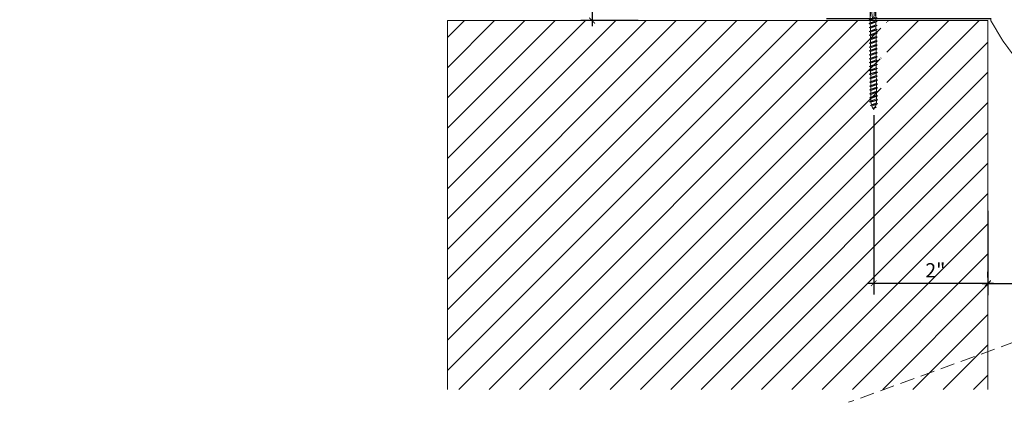
# Model space of a CAD drawing. Units: inches. Extents: x -24.6 to 23.8, y 43.1 to 66.
# Drawn here: x -13.1 to 4.2, y 44.2 to 50.9 of the extents above; entities that cross this region are included whole.
import ezdxf
from ezdxf import colors
from ezdxf.entities.mleader import LeaderData, LeaderLine
from ezdxf.math import Vec2, Vec3

# ---------------------------------------------------------------- set-up
doc = ezdxf.new("R2010")
doc.units = ezdxf.units.IN
doc.header["$MEASUREMENT"] = 0
doc.linetypes.add('DASHED2', pattern=[0.375, 0.25, -0.125])
doc.linetypes.add('HIDDEN', pattern=[0.375, 0.25, -0.125])
for name, color, linetype, lineweight in [('Dim - Thin', 1, 'Continuous', 5), ('Hatch - Medium', 5, 'Continuous', 9), ('Object - Regular', 250, 'Continuous', 15)]:
    doc.layers.add(name, color=color, linetype=linetype, lineweight=lineweight)
doc.layers.add('PW-Screws', color=8, linetype='Continuous')
doc.styles.add('ARCHITXT', font='arial-narrow_[allfont.net].ttf')
doc.dimstyles.new('002', dxfattribs={"dimscale": 2, "dimtxt": 0.125, "dimasz": 0.05, "dimexe": 0.1, "dimexo": 0.05, "dimgap": 0.05, "dimtad": 1, "dimdec": 4, "dimzin": 3, "dimdsep": 46, "dimlunit": 4, "dimtxsty": 'ARCHITXT', "dimblk1": 'ARCHTICK', "dimblk2": 'ARCHTICK', "dimsah": 1, "dimcen": 0.05, "dimdle": 0.05, "dimclrd": 256, "dimclre": 256, "dimclrt": 256, "dimadec": 0, "dimazin": 0, "dimtfac": 0.7, "dimtdec": 4, "dimtofl": 0, "dimtmove": 0, "dimatfit": 3, "dimldrblk": 'ARCHTICK', "dimfxl": 1, "dimtfillclr": 7, "dimfrac": 1, "dimtolj": 1, "dimtzin": 0, "dimarcsym": 0})

# ---------------------------------------------------------------- blocks, each defined once
blk = doc.blocks.new('_ArchTick')
at = {"color": 0, "linetype": 'ByBlock', "const_width": 0.15}
blk.add_lwpolyline([(-0.5, -0.5), (0.5, 0.5)], dxfattribs=at)
blk = doc.blocks.new('*D90')
at = {"layer": 'Defpoints', "color": 0, "transparency": 16777216}
for p in [(1.863, 49.317), (3.863, 46.274), (3.863, 46.274)]:
    blk.add_point(p, dxfattribs=at)
at = {"layer": 'Dim - Thin', "lineweight": -2, "transparency": 16777216}
for p, q in [((1.863, 49.217), (1.863, 46.074)), ((3.863, 46.374), (3.863, 46.474)), ((1.763, 46.274), (3.963, 46.274))]:
    blk.add_line(p, q, dxfattribs=at)
at = {"layer": 'Dim - Thin', "lineweight": -2, "transparency": 16777216, "xscale": 0.1, "yscale": 0.1, "zscale": 0.1, "rotation": 180}
blk.add_blockref('_ArchTick', (1.863, 46.274), dxfattribs=at)
at = {"layer": 'Dim - Thin', "lineweight": -2, "transparency": 16777216, "xscale": 0.1, "yscale": 0.1, "zscale": 0.1}
blk.add_blockref('_ArchTick', (3.863, 46.274), dxfattribs=at)
at = {"layer": 'Dim - Thin', "transparency": 16777216, "insert": (2.942, 46.5), "char_height": 0.25, "attachment_point": 5, "style": 'ARCHITXT'}
blk.add_mtext('\\A1;2"', dxfattribs=at)
blk = doc.blocks.new('*D91')
at = {"layer": 'Defpoints', "color": 0, "transparency": 16777216}
for p in [(3.863, 47.644), (11.863, 46.806), (11.863, 46.267)]:
    blk.add_point(p, dxfattribs=at)
at = {"layer": 'Dim - Thin', "lineweight": -2, "transparency": 16777216}
for p, q in [((3.863, 47.544), (3.863, 46.067)), ((11.863, 46.706), (11.863, 46.067)), ((3.763, 46.267), (11.963, 46.267))]:
    blk.add_line(p, q, dxfattribs=at)
at = {"layer": 'Dim - Thin', "lineweight": -2, "transparency": 16777216, "xscale": 0.1, "yscale": 0.1, "zscale": 0.1, "rotation": 180}
blk.add_blockref('_ArchTick', (3.863, 46.267), dxfattribs=at)
at = {"layer": 'Dim - Thin', "lineweight": -2, "transparency": 16777216, "xscale": 0.1, "yscale": 0.1, "zscale": 0.1}
blk.add_blockref('_ArchTick', (11.863, 46.267), dxfattribs=at)
at = {"layer": 'Dim - Thin', "transparency": 16777216, "insert": (7.863, 46.495), "char_height": 0.25, "attachment_point": 5, "style": 'ARCHITXT'}
blk.add_mtext('\\A1;8"', dxfattribs=at)
blk = doc.blocks.new('wood screw #3')
at = {"layer": 'PW-Screws', "lineweight": 9}
for p, q in [((80.88, 15.18), (80.858, 15.18)), ((80.892, 15.201), (80.88, 15.18)), ((80.88, 15.18), (80.915, 15.082)), ((80.892, 15.201), (80.904, 15.18)), ((80.927, 15.06), (80.892, 15.201)), ((80.948, 15.18), (80.904, 15.18)), ((80.904, 15.18), (80.938, 15.082)), ((80.96, 15.202), (80.948, 15.18)), ((80.948, 15.18), (80.983, 15.082)), ((80.96, 15.202), (80.972, 15.181)), ((80.995, 15.061), (80.96, 15.202)), ((81.017, 15.181), (80.972, 15.181)), ((80.972, 15.181), (81.007, 15.082)), ((81.028, 15.202), (81.017, 15.181)), ((81.017, 15.181), (81.052, 15.083)), ((81.028, 15.202), (81.04, 15.181)), ((81.064, 15.061), (81.028, 15.202)), ((81.04, 15.181), (81.075, 15.083)), ((81.085, 15.181), (81.04, 15.181)), ((81.097, 15.203), (81.085, 15.181)), ((81.085, 15.181), (81.12, 15.083)), ((81.097, 15.203), (81.109, 15.182)), ((81.132, 15.062), (81.097, 15.203)), ((81.154, 15.182), (81.109, 15.182)), ((81.109, 15.182), (81.144, 15.083)), ((81.165, 15.203), (81.154, 15.182)), ((81.154, 15.182), (81.188, 15.084)), ((81.2, 15.062), (81.165, 15.203)), ((81.165, 15.203), (81.177, 15.182)), ((81.222, 15.182), (81.177, 15.182)), ((81.177, 15.182), (81.212, 15.084)), ((81.234, 15.204), (81.222, 15.182)), ((81.222, 15.182), (81.257, 15.084)), ((81.234, 15.204), (81.246, 15.183)), ((81.269, 15.063), (81.234, 15.204)), ((81.29, 15.183), (81.246, 15.183)), ((81.246, 15.183), (81.28, 15.084)), ((81.302, 15.204), (81.29, 15.183)), ((81.29, 15.183), (81.325, 15.085)), ((81.302, 15.204), (81.314, 15.183)), ((81.337, 15.063), (81.302, 15.204)), ((81.359, 15.183), (81.314, 15.183)), ((81.314, 15.183), (81.349, 15.085)), ((81.37, 15.205), (81.359, 15.183)), ((81.359, 15.183), (81.394, 15.085)), ((81.37, 15.205), (81.382, 15.183)), ((81.406, 15.064), (81.37, 15.205)), ((81.427, 15.184), (81.382, 15.183)), ((81.382, 15.183), (81.417, 15.085)), ((81.439, 15.205), (81.427, 15.184)), ((81.427, 15.184), (81.462, 15.086)), ((81.439, 15.205), (81.451, 15.184)), ((81.474, 15.064), (81.439, 15.205)), ((81.496, 15.184), (81.451, 15.184)), ((81.451, 15.184), (81.486, 15.086)), ((81.507, 15.206), (81.496, 15.184)), ((81.496, 15.184), (81.53, 15.086)), ((81.507, 15.206), (81.519, 15.184)), ((81.542, 15.065), (81.507, 15.206)), ((81.564, 15.185), (81.519, 15.184)), ((81.519, 15.184), (81.554, 15.086)), ((81.576, 15.206), (81.564, 15.185)), ((81.564, 15.185), (81.599, 15.086)), ((81.576, 15.206), (81.588, 15.185)), ((81.611, 15.065), (81.576, 15.206)), ((81.632, 15.185), (81.588, 15.185)), ((81.588, 15.185), (81.622, 15.087)), ((81.644, 15.207), (81.632, 15.185)), ((81.632, 15.185), (81.667, 15.087)), ((81.644, 15.207), (81.656, 15.185)), ((81.679, 15.066), (81.644, 15.207)), ((81.701, 15.186), (81.656, 15.185)), ((81.656, 15.185), (81.691, 15.087)), ((81.712, 15.207), (81.701, 15.186)), ((81.701, 15.186), (81.736, 15.087)), ((81.712, 15.207), (81.724, 15.186)), ((81.748, 15.066), (81.712, 15.207)), ((81.769, 15.186), (81.724, 15.186)), ((81.724, 15.186), (81.759, 15.088)), ((81.781, 15.208), (81.769, 15.186)), ((81.769, 15.186), (81.804, 15.088)), ((81.781, 15.208), (81.793, 15.186)), ((81.816, 15.067), (81.781, 15.208)), ((81.838, 15.187), (81.793, 15.186)), ((81.793, 15.186), (81.828, 15.088)), ((81.849, 15.208), (81.838, 15.187)), ((81.838, 15.187), (81.872, 15.088)), ((81.849, 15.208), (81.861, 15.187)), ((81.884, 15.067), (81.849, 15.208)), ((81.906, 15.187), (81.861, 15.187)), ((81.861, 15.187), (81.896, 15.089)), ((81.918, 15.209), (81.906, 15.187)), ((81.906, 15.187), (81.941, 15.089)), ((81.918, 15.209), (81.93, 15.187)), ((81.953, 15.068), (81.918, 15.209)), ((81.974, 15.188), (81.93, 15.187)), ((81.93, 15.187), (81.964, 15.089)), ((81.986, 15.209), (81.974, 15.188)), ((81.974, 15.188), (82.009, 15.089)), ((81.986, 15.209), (81.998, 15.188)), ((82.021, 15.068), (81.986, 15.209)), ((82.043, 15.188), (81.998, 15.188)), ((81.998, 15.188), (82.033, 15.089)), ((82.054, 15.209), (82.043, 15.188)), ((82.043, 15.188), (82.078, 15.09)), ((82.054, 15.209), (82.066, 15.188)), ((82.09, 15.069), (82.054, 15.209)), ((82.111, 15.189), (82.066, 15.188)), ((82.066, 15.188), (82.101, 15.09)), ((82.123, 15.21), (82.111, 15.189)), ((82.111, 15.189), (82.146, 15.09)), ((82.123, 15.21), (82.135, 15.189)), ((82.158, 15.069), (82.123, 15.21)), ((82.18, 15.189), (82.135, 15.189)), ((82.135, 15.189), (82.17, 15.09)), ((82.191, 15.21), (82.18, 15.189)), ((82.18, 15.189), (82.214, 15.091)), ((82.191, 15.21), (82.203, 15.189)), ((82.226, 15.069), (82.191, 15.21)), ((82.248, 15.189), (82.203, 15.189)), ((82.203, 15.189), (82.238, 15.091)), ((82.26, 15.211), (82.248, 15.189)), ((82.248, 15.189), (82.283, 15.091)), ((82.26, 15.211), (82.272, 15.19)), ((82.295, 15.07), (82.26, 15.211)), ((82.272, 15.19), (82.306, 15.091)), ((82.272, 15.19), (82.316, 15.19)), ((82.328, 15.211), (82.316, 15.19)), ((82.316, 15.19), (82.351, 15.092)), ((82.328, 15.211), (82.34, 15.19)), ((82.363, 15.07), (82.328, 15.211)), ((82.34, 15.19), (82.344, 15.19)), ((82.34, 15.19), (82.374, 15.094)), ((82.396, 15.206), (82.386, 15.187)), ((82.386, 15.187), (82.419, 15.103)), ((82.396, 15.206), (82.411, 15.182)), ((82.431, 15.085), (82.396, 15.206)), ((82.411, 15.182), (82.439, 15.11)), ((82.465, 15.184), (82.456, 15.167)), ((82.477, 15.139), (82.465, 15.184)), ((82.465, 15.184), (82.477, 15.156)), ((80.753, 15.156), (80.766, 15.155)), ((80.754, 15.104), (80.767, 15.105)), ((80.766, 15.155), (80.892, 15.145)), ((80.767, 15.105), (80.766, 15.155)), ((80.767, 15.105), (80.902, 15.118)), ((80.915, 15.082), (80.858, 15.081)), ((80.927, 15.06), (80.915, 15.082)), ((80.927, 15.06), (80.938, 15.082)), ((80.983, 15.082), (80.938, 15.082)), ((80.995, 15.061), (80.983, 15.082)), ((80.995, 15.061), (81.007, 15.082)), ((81.052, 15.083), (81.007, 15.082)), ((81.064, 15.061), (81.052, 15.083)), ((81.064, 15.061), (81.075, 15.083)), ((81.12, 15.083), (81.075, 15.083)), ((81.132, 15.062), (81.12, 15.083)), ((81.132, 15.062), (81.144, 15.083)), ((81.188, 15.084), (81.144, 15.083)), ((81.2, 15.062), (81.188, 15.084)), ((81.2, 15.062), (81.212, 15.084)), ((81.257, 15.084), (81.212, 15.084)), ((81.269, 15.063), (81.257, 15.084)), ((81.269, 15.063), (81.28, 15.084)), ((81.325, 15.085), (81.28, 15.084)), ((81.337, 15.063), (81.325, 15.085)), ((81.337, 15.063), (81.349, 15.085)), ((81.394, 15.085), (81.349, 15.085)), ((81.406, 15.064), (81.394, 15.085)), ((81.406, 15.064), (81.417, 15.085)), ((81.462, 15.086), (81.417, 15.085)), ((81.474, 15.064), (81.462, 15.086)), ((81.474, 15.064), (81.486, 15.086)), ((81.53, 15.086), (81.486, 15.086)), ((81.542, 15.065), (81.53, 15.086)), ((81.542, 15.065), (81.554, 15.086)), ((81.599, 15.086), (81.554, 15.086)), ((81.611, 15.065), (81.599, 15.086)), ((81.611, 15.065), (81.622, 15.087)), ((81.667, 15.087), (81.622, 15.087)), ((81.679, 15.066), (81.667, 15.087)), ((81.679, 15.066), (81.691, 15.087)), ((81.736, 15.087), (81.691, 15.087)), ((81.748, 15.066), (81.736, 15.087)), ((81.748, 15.066), (81.759, 15.088)), ((81.804, 15.088), (81.759, 15.088)), ((81.816, 15.067), (81.804, 15.088)), ((81.816, 15.067), (81.828, 15.088)), ((81.872, 15.088), (81.828, 15.088)), ((81.884, 15.067), (81.872, 15.088)), ((81.884, 15.067), (81.896, 15.089)), ((81.941, 15.089), (81.896, 15.089)), ((81.953, 15.068), (81.941, 15.089)), ((81.953, 15.068), (81.964, 15.089)), ((82.009, 15.089), (81.964, 15.089)), ((82.021, 15.068), (82.009, 15.089)), ((82.021, 15.068), (82.033, 15.089)), ((82.078, 15.09), (82.033, 15.089)), ((82.09, 15.069), (82.078, 15.09)), ((82.09, 15.069), (82.101, 15.09)), ((82.146, 15.09), (82.101, 15.09)), ((82.158, 15.069), (82.146, 15.09)), ((82.158, 15.069), (82.17, 15.09)), ((82.214, 15.091), (82.17, 15.09)), ((82.226, 15.069), (82.214, 15.091)), ((82.226, 15.069), (82.238, 15.091)), ((82.283, 15.091), (82.238, 15.091)), ((82.295, 15.07), (82.283, 15.091)), ((82.295, 15.07), (82.306, 15.091)), ((82.344, 15.092), (82.306, 15.091)), ((82.363, 15.07), (82.351, 15.092)), ((82.363, 15.07), (82.374, 15.094)), ((82.431, 15.085), (82.419, 15.103)), ((82.431, 15.085), (82.439, 15.11)), ((82.456, 15.167), (82.477, 15.139)), ((82.477, 15.156), (82.477, 15.139))]:
    blk.add_line(p, q, dxfattribs=at)
at = {"layer": 'PW-Screws'}
for points in [[(80.858, 15.18), (80.754, 15.18), (80.754, 15.272, 0.232776), (80.678, 15.142, 0.232776)], [(80.678, 15.117, 0.23264), (80.754, 14.988), (80.754, 15.081), (80.858, 15.081)]]:
    blk.add_lwpolyline(points, format="xyb", dxfattribs=at)
for points in [[(80.754, 14.988), (80.754, 15.272)], [(80.678, 15.142), (80.734, 15.142), (80.734, 15.117), (80.678, 15.117)]]:
    blk.add_lwpolyline(points, dxfattribs=at)
at = {"layer": 'PW-Screws', "lineweight": 9}
for centre, start, end in [((82.345, 14.92), 81.3824, 90.3953), ((82.345, 14.92), 65.9519, 75.9824), ((82.342, 15.362), 270.3953, 271.8762), ((82.342, 15.362), 276.7762, 286.5286), ((82.342, 15.362), 291.0082, 305.5133), ((82.345, 14.92), 55.2773, 60.9279)]:
    blk.add_arc(centre, 0.271, start, end, dxfattribs=at)
blk = doc.blocks.new('*D99')
at = {"layer": 'Defpoints', "color": 0, "transparency": 16777216}
for p in [(-2.162, 57.106), (-3.07, 50.875), (-2.162, 50.875)]:
    blk.add_point(p, dxfattribs=at)
at = {"layer": 'Dim - Thin', "lineweight": -2, "transparency": 16777216}
for p, q in [((-2.262, 57.106), (-3.27, 57.106)), ((-3.07, 57.206), (-3.07, 50.775)), ((-2.262, 50.875), (-3.27, 50.875))]:
    blk.add_line(p, q, dxfattribs=at)
at = {"layer": 'Dim - Thin', "lineweight": -2, "transparency": 16777216, "xscale": 0.1, "yscale": 0.1, "zscale": 0.1}
for p, rotation in [((-3.07, 57.106), 90), ((-3.07, 50.875), 270)]:
    blk.add_blockref('_ArchTick', p, dxfattribs=dict(at, rotation=rotation))
at = {"layer": 'Dim - Thin', "transparency": 16777216, "insert": (-3.348, 54.825), "char_height": 0.25, "attachment_point": 5, "rotation": 90, "style": 'ARCHITXT'}
blk.add_mtext('\\A1;6{\\H0.700000x;\\S1#4;}"', dxfattribs=at)

msp = doc.modelspace()

# ---------------------------------------------------------------- hatches: boundary and pattern name
at = {"layer": 'Hatch - Medium'}
h = msp.add_hatch(dxfattribs=at)
h.set_pattern_fill('ANSI31', color=256, scale=3, style=0)
h.set_pattern_definition([(45, (11.03566, 44.4133), (-0.265165, 0.265165), [])])
edge = h.paths.add_edge_path()
edge.add_line((3.86281, 50.87452), (2.08622, 50.87452))
edge.add_line((2.08622, 50.87452), (2.08626, 50.8686))
edge.add_line((2.08626, 50.8686), (2.10768, 50.85694))
edge.add_line((2.10768, 50.85694), (2.08642, 50.84498))
edge.add_line((2.08642, 50.84498), (2.08673, 50.8002))
edge.add_line((2.08673, 50.8002), (2.10815, 50.78854))
edge.add_line((2.10815, 50.78854), (2.0869, 50.77658))
edge.add_line((2.0869, 50.77658), (2.0872, 50.7318))
edge.add_line((2.0872, 50.7318), (2.10863, 50.72014))
edge.add_line((2.10863, 50.72014), (2.08737, 50.70818))
edge.add_line((2.08737, 50.70818), (2.08768, 50.66341))
edge.add_line((2.08768, 50.66341), (2.1091, 50.65174))
edge.add_line((2.1091, 50.65174), (2.08784, 50.63978))
edge.add_line((2.08784, 50.63978), (2.08815, 50.59501))
edge.add_line((2.08815, 50.59501), (2.10957, 50.58334))
edge.add_line((2.10957, 50.58334), (2.08831, 50.57138))
edge.add_line((2.08831, 50.57138), (2.08862, 50.52661))
edge.add_line((2.08862, 50.52661), (2.11004, 50.51494))
edge.add_line((2.11004, 50.51494), (2.08878, 50.50298))
edge.add_line((2.08878, 50.50298), (2.08909, 50.45821))
edge.add_line((2.08909, 50.45821), (2.11051, 50.44654))
edge.add_line((2.11051, 50.44654), (2.08925, 50.43458))
edge.add_line((2.08925, 50.43458), (2.08956, 50.38981))
edge.add_line((2.08956, 50.38981), (2.11099, 50.37814))
edge.add_line((2.11099, 50.37814), (2.08973, 50.36618))
edge.add_line((2.08973, 50.36618), (2.09004, 50.32141))
edge.add_line((2.09004, 50.32141), (2.11146, 50.30975))
edge.add_line((2.11146, 50.30975), (2.0902, 50.29778))
edge.add_line((2.0902, 50.29778), (2.09051, 50.25301))
edge.add_line((2.09051, 50.25301), (2.11193, 50.24135))
edge.add_line((2.11193, 50.24135), (2.09067, 50.22939))
edge.add_line((2.09067, 50.22939), (2.09098, 50.18461))
edge.add_line((2.09098, 50.18461), (2.1124, 50.17295))
edge.add_line((2.1124, 50.17295), (2.09114, 50.16099))
edge.add_line((2.09114, 50.16099), (2.09145, 50.11621))
edge.add_line((2.09145, 50.11621), (2.11287, 50.10455))
edge.add_line((2.11287, 50.10455), (2.09161, 50.09259))
edge.add_line((2.09161, 50.09259), (2.09192, 50.04782))
edge.add_line((2.09192, 50.04782), (2.11334, 50.03615))
edge.add_line((2.11334, 50.03615), (2.09209, 50.02419))
edge.add_line((2.09209, 50.02419), (2.0924, 49.97942))
edge.add_line((2.0924, 49.97942), (2.11382, 49.96775))
edge.add_line((2.11382, 49.96775), (2.09256, 49.95579))
edge.add_line((2.09256, 49.95579), (2.09287, 49.91102))
edge.add_line((2.09287, 49.91102), (2.11429, 49.89935))
edge.add_line((2.11429, 49.89935), (2.09303, 49.88739))
edge.add_line((2.09303, 49.88739), (2.09334, 49.84262))
edge.add_line((2.09334, 49.84262), (2.11476, 49.83095))
edge.add_line((2.11476, 49.83095), (2.0935, 49.81899))
edge.add_line((2.0935, 49.81899), (2.09381, 49.77422))
edge.add_line((2.09381, 49.77422), (2.11523, 49.76255))
edge.add_line((2.11523, 49.76255), (2.09397, 49.75059))
edge.add_line((2.09397, 49.75059), (2.09428, 49.70582))
edge.add_line((2.09428, 49.70582), (2.1157, 49.69416))
edge.add_line((2.1157, 49.69416), (2.09445, 49.6822))
edge.add_line((2.09445, 49.6822), (2.09475, 49.63742))
edge.add_line((2.09475, 49.63742), (2.11618, 49.62576))
edge.add_line((2.11618, 49.62576), (2.09492, 49.6138))
edge.add_line((2.09492, 49.6138), (2.09523, 49.56902))
edge.add_line((2.09523, 49.56902), (2.11665, 49.55736))
edge.add_line((2.11665, 49.55736), (2.09539, 49.5454))
edge.add_line((2.09539, 49.5454), (2.0957, 49.50063))
edge.add_line((2.0957, 49.50063), (2.11712, 49.48896))
edge.add_line((2.11712, 49.48896), (2.09586, 49.477))
edge.add_line((2.09586, 49.477), (2.09589, 49.47345))
edge.add_arc((1.82534, 49.47158), 0.27055, -8.617606, 0.395296, ccw=False)
edge.add_line((2.09284, 49.43104), (2.11159, 49.42052))
edge.add_line((2.11159, 49.42052), (2.08784, 49.40605))
edge.add_arc((1.82534, 49.47158), 0.27055, 335.951899, 345.982445, ccw=False)
edge.add_line((2.07241, 49.36133), (2.08961, 49.35197))
edge.add_line((2.08961, 49.35197), (2.06181, 49.34012))
edge.add_arc((1.82534, 49.47158), 0.27055, 325.277318, 330.927876, ccw=False)
edge.add_arc((2.26794, 49.47464), 0.27055, 201.008203, 215.513275, ccw=False)
edge.add_line((2.01537, 49.37764), (1.99101, 49.38549))
edge.add_line((1.99101, 49.38549), (2.00856, 49.39767))
edge.add_arc((2.26794, 49.47464), 0.27055, 186.776161, 196.528622, ccw=False)
edge.add_line((1.99927, 49.44271), (1.97618, 49.45379))
edge.add_line((1.97618, 49.45379), (1.99744, 49.46575))
edge.add_line((1.99744, 49.46575), (1.99713, 49.51052))
edge.add_line((1.99713, 49.51052), (1.97571, 49.52218))
edge.add_line((1.97571, 49.52218), (1.99697, 49.53415))
edge.add_line((1.99697, 49.53415), (1.99666, 49.57892))
edge.add_line((1.99666, 49.57892), (1.97524, 49.59058))
edge.add_line((1.97524, 49.59058), (1.9965, 49.60254))
edge.add_line((1.9965, 49.60254), (1.99619, 49.64732))
edge.add_line((1.99619, 49.64732), (1.97477, 49.65898))
edge.add_line((1.97477, 49.65898), (1.99602, 49.67094))
edge.add_line((1.99602, 49.67094), (1.99571, 49.71572))
edge.add_line((1.99571, 49.71572), (1.97429, 49.72738))
edge.add_line((1.97429, 49.72738), (1.99555, 49.73934))
edge.add_line((1.99555, 49.73934), (1.99524, 49.78411))
edge.add_line((1.99524, 49.78411), (1.97382, 49.79578))
edge.add_line((1.97382, 49.79578), (1.99508, 49.80774))
edge.add_line((1.99508, 49.80774), (1.99477, 49.85251))
edge.add_line((1.99477, 49.85251), (1.97335, 49.86418))
edge.add_line((1.97335, 49.86418), (1.99461, 49.87614))
edge.add_line((1.99461, 49.87614), (1.9943, 49.92091))
edge.add_line((1.9943, 49.92091), (1.97288, 49.93258))
edge.add_line((1.97288, 49.93258), (1.99414, 49.94454))
edge.add_line((1.99414, 49.94454), (1.99383, 49.98931))
edge.add_line((1.99383, 49.98931), (1.97241, 50.00098))
edge.add_line((1.97241, 50.00098), (1.99366, 50.01294))
edge.add_line((1.99366, 50.01294), (1.99336, 50.05771))
edge.add_line((1.99336, 50.05771), (1.97193, 50.06938))
edge.add_line((1.97193, 50.06938), (1.99319, 50.08134))
edge.add_line((1.99319, 50.08134), (1.99288, 50.12611))
edge.add_line((1.99288, 50.12611), (1.97146, 50.13777))
edge.add_line((1.97146, 50.13777), (1.99272, 50.14973))
edge.add_line((1.99272, 50.14973), (1.99241, 50.19451))
edge.add_line((1.99241, 50.19451), (1.97099, 50.20617))
edge.add_line((1.97099, 50.20617), (1.99225, 50.21813))
edge.add_line((1.99225, 50.21813), (1.99194, 50.26291))
edge.add_line((1.99194, 50.26291), (1.97052, 50.27457))
edge.add_line((1.97052, 50.27457), (1.99178, 50.28653))
edge.add_line((1.99178, 50.28653), (1.99147, 50.3313))
edge.add_line((1.99147, 50.3313), (1.97005, 50.34297))
edge.add_line((1.97005, 50.34297), (1.9913, 50.35493))
edge.add_line((1.9913, 50.35493), (1.991, 50.3997))
edge.add_line((1.991, 50.3997), (1.96957, 50.41137))
edge.add_line((1.96957, 50.41137), (1.99083, 50.42333))
edge.add_line((1.99083, 50.42333), (1.99052, 50.4681))
edge.add_line((1.99052, 50.4681), (1.9691, 50.47977))
edge.add_line((1.9691, 50.47977), (1.99036, 50.49173))
edge.add_line((1.99036, 50.49173), (1.99005, 50.5365))
edge.add_line((1.99005, 50.5365), (1.96863, 50.54817))
edge.add_line((1.96863, 50.54817), (1.98989, 50.56013))
edge.add_line((1.98989, 50.56013), (1.98958, 50.6049))
edge.add_line((1.98958, 50.6049), (1.96816, 50.61657))
edge.add_line((1.96816, 50.61657), (1.98942, 50.62853))
edge.add_line((1.98942, 50.62853), (1.98911, 50.6733))
edge.add_line((1.98911, 50.6733), (1.96769, 50.68496))
edge.add_line((1.96769, 50.68496), (1.98895, 50.69693))
edge.add_line((1.98895, 50.69693), (1.98864, 50.7417))
edge.add_line((1.98864, 50.7417), (1.96721, 50.75336))
edge.add_line((1.96721, 50.75336), (1.98847, 50.76532))
edge.add_line((1.98847, 50.76532), (1.98816, 50.8101))
edge.add_line((1.98816, 50.8101), (1.96674, 50.82176))
edge.add_line((1.96674, 50.82176), (1.988, 50.83372))
edge.add_line((1.988, 50.83372), (1.98772, 50.87452))
edge.add_line((1.98772, 50.87452), (-5.60234, 50.87452))
edge.add_line((-5.60234, 50.87452), (-5.60234, 44.41329))
edge.add_line((-5.60234, 44.41329), (3.86281, 44.41329))
edge.add_line((3.86281, 44.41329), (3.86281, 50.87452))

# ---------------------------------------------------------------- linework, layer by layer
at = {"layer": 'Dim - Thin', "linetype": 'HIDDEN'}
msp.add_line((7.5025, 46.40028), (1.42333, 44.18764), dxfattribs=at)
at = {"layer": 'Dim - Thin'}
msp.add_line((3.86281, 46.27446), (1.86281, 46.27446), dxfattribs=at)
at = {"layer": 'Object - Regular'}
for p, q in [((3.86281, 50.87452), (-5.60234, 50.87452)), ((-5.60234, 50.87452), (-5.60234, 44.41329)), ((3.86281, 44.41329), (3.86281, 50.87452))]:
    msp.add_line(p, q, dxfattribs=at)
at = {"layer": 'Object - Regular', "linetype": 'DASHED2', "ltscale": 0.4}
msp.add_lwpolyline([(1.03518, 50.90884, 0.02, 0.02, 0), (3.91325, 50.90884, 0.02, 0.02, 0), (3.91325, 50.87452, 0.02, 0.02, 0.80791128), (11.84779, 53.1349, 0.02, 0.02, 0), (11.84779, 59.03092, 0, 0, 0)], format="xyseb", dxfattribs=at)

# ---------------------------------------------------------------- block references
at = {"layer": 'Object - Regular', "rotation": 270}
msp.add_blockref('wood screw #3', (-13.27913, 131.81699), dxfattribs=at)

# ---------------------------------------------------------------- dimensions: what is measured, and where the dimension line sits
at = {"layer": 'Dim - Thin'}
dim = msp.add_linear_dim(base=(-3.07004, 50.87452), p1=(-2.16242, 57.10593), p2=(-2.16242, 50.87452), angle=90, dimstyle='002', override={"dimtmove": 2}, dxfattribs=at)
dim.commit()
dim.dimension.update_dxf_attribs({"geometry": '*D99', "text_midpoint": (-3.34752, 54.82527), "dimtype": 160})
for base, p1, p2, picture, middle in [((3.86281, 46.27446), (1.86281, 49.31748), (3.86281, 46.27446), '*D90', (2.9423, 46.27446)), ((11.86281, 46.2672), (3.86281, 47.6439), (11.86281, 46.80627), '*D91', (7.86281, 46.2672))]:
    dim = msp.add_linear_dim(base=base, p1=p1, p2=p2, dimstyle='002', dxfattribs=at)
    dim.commit()
    dim.dimension.update_dxf_attribs({"geometry": picture, "text_midpoint": middle, "dimtype": 160})

# ---------------------------------------------------------------- leaders
ml = msp.add_multileader_mtext('Standard', dxfattribs=at)
ml.set_content('\\A1;SEALED 1 {\\H0.7x;\\S1/2;}" FASTENERS @ 20" O.C. MAX\\PBY INSTALLER', color=256, style='ARCHITXT')
ml.set_leader_properties(color=256)
ml.build(insert=Vec2(0, 0))
ml.multileader.update_dxf_attribs({"dogleg_length": 0.17188, "arrow_head_size": 0.25, "scale": 2})
ctx = ml.context
ctx.base_point, ctx.scale, ctx.char_height, ctx.arrow_head_size, ctx.landing_gap_size, ctx.plane_origin = Vec3(-12.65295, 52.70487), 2, 0.25, 0.25, 0.1875, Vec3(3.05518, 52.8051)
ctx.text_align_type = 2
notes = []
notes.append((ctx, [(1, (1, 1, 0), (-6.2569, 52.70487), (-1, 0), 0.34375, [(0, [(1.85071, 51.0832)], 0, [])])]))
ctx.mtext.insert, ctx.mtext.alignment, ctx.mtext.flow_direction = Vec3(-6.78815, 52.832), 3, 5
for ctx, leaders in notes:
    for number, flags, end, landing, length, lines in leaders:
        leader = LeaderData()
        leader.index, (leader.has_last_leader_line, leader.has_dogleg_vector, leader.attachment_direction) = number, flags
        leader.last_leader_point, leader.dogleg_vector, leader.dogleg_length = Vec3(end), Vec3(landing), length
        for number, points, colour, breaks in lines:
            line = LeaderLine()
            line.index, line.vertices, line.color, line.breaks = number, Vec3.list(points), colors.encode_raw_color(colour), breaks
            leader.lines.append(line)
        ctx.leaders.append(leader)

doc.saveas('drawing.dxf')
